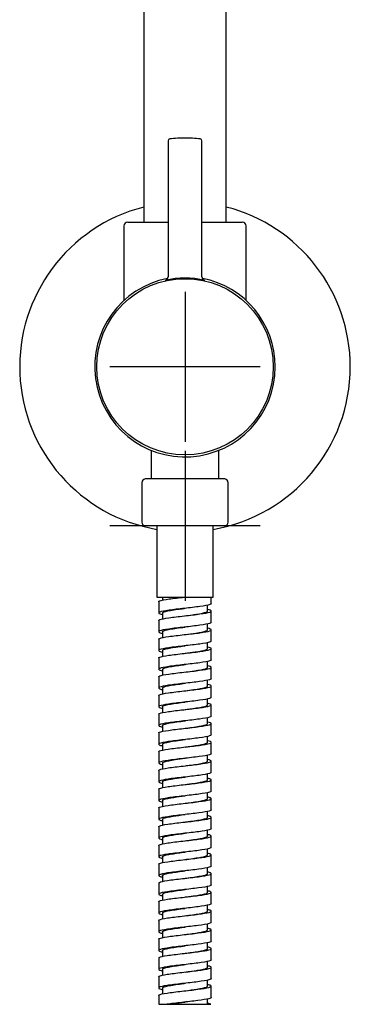
# Model space of a CAD drawing. Units: millimetres. Extents: x -18 to 622, y -18 to 1319.
# Drawn here: x 12 to 100, y 575 to 838 of the extents above; entities that cross this region are included whole.
import ezdxf
from ezdxf.lldxf.tags import DXFTag

# ---------------------------------------------------------------- set-up
doc = ezdxf.new("R2010")
doc.units = ezdxf.units.MM
doc.layers.add('Default', color=7, linetype='Continuous')
doc.layers.add('DV2_Default', color=7, linetype='Continuous')
tags = doc.linetypes.add('CENTER2', pattern=[28.575, 19.05, -3.175, 3.175, -3.175]).pattern_tags.tags
tags[10:11] = [DXFTag(74, 4), DXFTag(75, 0), DXFTag(340, '0'), DXFTag(46, 0.0), DXFTag(50, 0.0), DXFTag(44, 0.0), DXFTag(45, 0.0)]
tags[8:9] = [DXFTag(74, 4), DXFTag(75, 0), DXFTag(340, '0'), DXFTag(46, 0.0), DXFTag(50, 0.0), DXFTag(44, 0.0), DXFTag(45, 0.0)]
tags[6:7] = [DXFTag(74, 4), DXFTag(75, 0), DXFTag(340, '0'), DXFTag(46, 0.0), DXFTag(50, 0.0), DXFTag(44, 0.0), DXFTag(45, 0.0)]
tags[4:5] = [DXFTag(74, 4), DXFTag(75, 0), DXFTag(340, '0'), DXFTag(46, 0.0), DXFTag(50, 0.0), DXFTag(44, 0.0), DXFTag(45, 0.0)]

# ---------------------------------------------------------------- blocks, each defined once
blk = doc.blocks.new('SEANNOT_GROUP1')
at = {"layer": 'Default', "color": 7, "linetype": 'CENTER2'}
for p, q in [((56.07, 765.36), (56.07, 725.36)), ((76.07, 745.36), (36.07, 745.36))]:
    blk.add_line(p, q, dxfattribs=at)
blk = doc.blocks.new('SEANNOT_GROUP2')
at = {"layer": 'Default', "color": 7, "linetype": 'CENTER2'}
for p, q in [((56.07, 722.96), (56.07, 682.96)), ((76.07, 702.96), (36.07, 702.96))]:
    blk.add_line(p, q, dxfattribs=at)
blk = doc.blocks.new('SE1')
at = {"layer": 'DV2_Default', "color": 7, "linetype": 'Continuous'}
for p, q in [((45.07, 888.25), (45.07, 783.96)), ((67.07, 783.96), (67.07, 888.25)), ((51.57, 805.63), (51.57, 769.36)), ((60.57, 769.36), (60.57, 805.63)), ((39.82, 782.96), (39.82, 763.04)), ((40.82, 783.96), (51.57, 783.96)), ((60.57, 783.96), (71.32, 783.96)), ((72.32, 763.04), (72.32, 782.96)), ((47.07, 723.09), (47.07, 715.46)), ((65.07, 715.46), (65.07, 723.09)), ((44.57, 714.46), (44.57, 703.96)), ((66.67, 715.46), (45.47, 715.46)), ((67.57, 703.96), (67.57, 714.46)), ((66.57, 702.96), (45.57, 702.96)), ((48.57, 702.96), (48.57, 683.96)), ((63.57, 683.96), (63.57, 702.96)), ((48.57, 683.96), (63.57, 683.96)), ((49.07, 682.71), (49.07, 679.71)), ((50.07, 683.96), (50.07, 683.14)), ((63.07, 682.21), (63.07, 683.96)), ((62.07, 680.21), (62.07, 681.78)), ((63.07, 677.21), (63.07, 680.21)), ((49.07, 677.71), (49.07, 674.71)), ((50.07, 679.71), (50.07, 678.14)), ((62.07, 675.21), (62.07, 676.78)), ((63.07, 672.21), (63.07, 675.21)), ((49.07, 672.71), (49.07, 669.71)), ((50.07, 674.71), (50.07, 673.14)), ((50.07, 669.71), (50.07, 668.14)), ((62.07, 670.21), (62.07, 671.78)), ((63.07, 667.21), (63.07, 670.21)), ((49.07, 667.71), (49.07, 664.71)), ((50.07, 664.71), (50.07, 663.14)), ((62.07, 665.21), (62.07, 666.78)), ((63.07, 662.21), (63.07, 665.21)), ((49.07, 662.71), (49.07, 659.71)), ((62.07, 660.21), (62.07, 661.78)), ((50.07, 659.71), (50.07, 658.14)), ((63.07, 657.21), (63.07, 660.21)), ((49.07, 657.71), (49.07, 654.71)), ((62.07, 655.21), (62.07, 656.78)), ((50.07, 654.71), (50.07, 653.14)), ((63.07, 652.21), (63.07, 655.21)), ((49.07, 652.71), (49.07, 649.71)), ((62.07, 650.21), (62.07, 651.78)), ((50.07, 649.71), (50.07, 648.14)), ((63.07, 647.21), (63.07, 650.21)), ((49.07, 647.71), (49.07, 644.71)), ((62.07, 645.21), (62.07, 646.78)), ((50.07, 644.71), (50.07, 643.14)), ((63.07, 642.21), (63.07, 645.21)), ((49.07, 642.71), (49.07, 639.71)), ((62.07, 640.21), (62.07, 641.78)), ((50.07, 639.71), (50.07, 638.14)), ((63.07, 637.21), (63.07, 640.21)), ((49.07, 637.71), (49.07, 634.71)), ((62.07, 635.21), (62.07, 636.78)), ((50.07, 634.71), (50.07, 633.14)), ((63.07, 632.21), (63.07, 635.21)), ((49.07, 632.71), (49.07, 629.71)), ((62.07, 630.21), (62.07, 631.78)), ((63.07, 627.21), (63.07, 630.21)), ((49.07, 627.71), (49.07, 624.71)), ((50.07, 629.71), (50.07, 628.14)), ((62.07, 625.21), (62.07, 626.78)), ((63.07, 622.21), (63.07, 625.21)), ((49.07, 622.71), (49.07, 619.71)), ((50.07, 624.71), (50.07, 623.14)), ((50.07, 619.71), (50.07, 618.14)), ((62.07, 620.21), (62.07, 621.78)), ((63.07, 617.21), (63.07, 620.21)), ((49.07, 617.71), (49.07, 614.71)), ((50.07, 614.71), (50.07, 613.14)), ((62.07, 615.21), (62.07, 616.78)), ((63.07, 612.21), (63.07, 615.21)), ((49.07, 612.71), (49.07, 609.71)), ((62.07, 610.21), (62.07, 611.78)), ((50.07, 609.71), (50.07, 608.14)), ((63.07, 607.21), (63.07, 610.21)), ((49.07, 607.71), (49.07, 604.71)), ((62.07, 605.21), (62.07, 606.78)), ((50.07, 604.71), (50.07, 603.14)), ((56.07, 603.96), (56.07, 603.96)), ((63.07, 602.21), (63.07, 605.21)), ((49.07, 602.71), (49.07, 599.71)), ((62.07, 600.21), (62.07, 601.78)), ((50.07, 599.71), (50.07, 598.14)), ((56.07, 598.96), (56.07, 598.96)), ((63.07, 597.21), (63.07, 600.21)), ((49.07, 597.71), (49.07, 594.71)), ((62.07, 595.21), (62.07, 596.78)), ((50.07, 594.71), (50.07, 593.13)), ((56.07, 593.96), (56.07, 593.96)), ((63.07, 592.21), (63.07, 595.21)), ((49.07, 592.71), (49.07, 589.71)), ((62.07, 590.21), (62.07, 591.78)), ((50.07, 589.71), (50.07, 588.13)), ((56.07, 588.96), (56.07, 588.96)), ((63.07, 587.21), (63.07, 590.21)), ((49.07, 587.71), (49.07, 584.71)), ((62.07, 585.21), (62.07, 586.78)), ((50.07, 584.71), (50.07, 583.13)), ((56.07, 583.96), (56.07, 583.96)), ((63.07, 582.21), (63.07, 585.21)), ((49.07, 582.71), (49.07, 579.71)), ((62.07, 580.21), (62.07, 581.78)), ((49.07, 577.71), (49.07, 575.36)), ((50.07, 579.71), (50.07, 578.13)), ((56.07, 578.96), (56.07, 578.96)), ((63.07, 577.21), (63.07, 580.21)), ((49.07, 575.36), (51.28, 575.36)), ((51.28, 575.36), (51.96, 575.36)), ((51.96, 575.36), (62.07, 575.36)), ((62.07, 575.36), (62.07, 576.78)), ((62.07, 575.36), (62.95, 575.36))]:
    blk.add_line(p, q, dxfattribs=at)
blk.add_circle((56.07, 745.36), 23.5, dxfattribs=at)
for centre, radius, start, end in [((52.07, 805.63), 0.5, 96.658, 180), ((56.07, 771.36), 35, 90, 96.658), ((56.07, 771.36), 35, 83.342, 90), ((60.07, 805.63), 0.5, 0, 83.342), ((56.07, 745.36), 44, 104.4775, 260.1858), ((56.07, 745.36), 44, 0, 75.5225), ((40.82, 782.96), 1, 90, 180), ((71.32, 782.96), 1, 0, 90), ((50.6, 769.34), 0.966, 291.9647, 1.3413), ((61.54, 769.33), 0.957, 178.1337, 247.6769), ((56.07, 745.36), 24.02, 101.1577, 0), ((56.07, 747.2), 21.83, 76.0102, 103.9816), ((56.07, 745.36), 24.02, 0, 78.9015), ((56.07, 745.36), 44, 279.8142, 0), ((45.57, 714.46), 1, 95.7392, 180), ((66.57, 714.46), 1, 0, 84.2608), ((45.57, 703.96), 1, 180, 270), ((66.57, 703.96), 1, 270, 0)]:
    blk.add_arc(centre, radius, start, end, dxfattribs=at)
for points, knots in [([(49.07, 682.71), (49.07, 682.79), (49.17, 682.86), (49.79, 683.11), (50.67, 683.27), (53.02, 683.61), (54.46, 683.77), (55.98, 683.95), (56.02, 683.95), (56.07, 683.96)], [0, 0, 0, 0, 0.1868159, 0.1868159, 0.5870695, 0.5870695, 0.9873231, 0.9873231, 1, 1, 1, 1]), ([(63.07, 682.21), (63.07, 682.12), (62.94, 682.03), (62.2, 681.77), (61.26, 681.61), (58.86, 681.27), (57.38, 681.11), (54.45, 680.77), (53, 680.61), (50.66, 680.27), (49.79, 680.11), (48.94, 679.77), (48.98, 679.61), (49.62, 679.39), (49.83, 679.33), (50.07, 679.28)], [0, 0, 0, 0, 0.0910573, 0.0910573, 0.2618186, 0.2618186, 0.43258, 0.43258, 0.6033413, 0.6033413, 0.7741026, 0.7741026, 0.9448639, 0.9448639, 1, 1, 1, 1]), ([(49.07, 677.71), (49.07, 677.78), (49.17, 677.86), (49.78, 678.1), (50.65, 678.27), (52.97, 678.6), (54.44, 678.77), (57.36, 679.1), (58.84, 679.27), (61.25, 679.61), (62.19, 679.77), (63.16, 680.11), (63.2, 680.27), (62.61, 680.5), (62.38, 680.57), (62.09, 680.63)], [0, 0, 0, 0, 0.078493, 0.078493, 0.249494, 0.249494, 0.420495, 0.420495, 0.591496, 0.591496, 0.762497, 0.762497, 0.933498, 0.933498, 1, 1, 1, 1]), ([(50.07, 679.71), (50.07, 679.89), (50.57, 680.08), (52.37, 680.45), (53.66, 680.64), (55.38, 680.87), (55.73, 680.91), (56.07, 680.96)], [0, 0, 0, 0, 0.445037, 0.445037, 0.891481, 0.891481, 1, 1, 1, 1]), ([(56.07, 678.96), (57.13, 679.1), (58.19, 679.24), (60.32, 679.57), (61.26, 679.75), (61.95, 680.03), (62.07, 680.12), (62.07, 680.21)], [0, 0, 0, 0, 0.338028, 0.338028, 0.784853, 0.784853, 1, 1, 1, 1]), ([(63.07, 677.21), (63.07, 677.12), (62.93, 677.03), (62.18, 676.77), (61.25, 676.61), (58.81, 676.27), (57.35, 676.1), (54.41, 675.77), (52.96, 675.6), (50.64, 675.27), (49.77, 675.1), (48.94, 674.77), (48.99, 674.6), (49.63, 674.38), (49.83, 674.33), (50.07, 674.28)], [0, 0, 0, 0, 0.092371, 0.092371, 0.263127, 0.263127, 0.433882, 0.433882, 0.604638, 0.604638, 0.775394, 0.775394, 0.946149, 0.946149, 1, 1, 1, 1]), ([(49.07, 672.71), (49.07, 672.78), (49.16, 672.86), (49.76, 673.1), (50.62, 673.27), (52.96, 673.6), (54.39, 673.77), (57.34, 674.1), (58.81, 674.27), (61.23, 674.6), (62.17, 674.77), (63.15, 675.1), (63.2, 675.27), (62.62, 675.5), (62.38, 675.57), (62.08, 675.63)], [0, 0, 0, 0, 0.077127, 0.077127, 0.248083, 0.248083, 0.41904, 0.41904, 0.589996, 0.589996, 0.760953, 0.760953, 0.931909, 0.931909, 1, 1, 1, 1]), ([(50.07, 674.71), (50.07, 674.88), (50.53, 675.06), (52.21, 675.42), (53.47, 675.61), (55.25, 675.85), (55.66, 675.9), (56.07, 675.96)], [0, 0, 0, 0, 0.422245, 0.422245, 0.869464, 0.869464, 1, 1, 1, 1]), ([(56.07, 673.96), (57.06, 674.09), (58.05, 674.22), (60.16, 674.54), (61.15, 674.73), (61.93, 675.01), (62.07, 675.11), (62.07, 675.21)], [0, 0, 0, 0, 0.316006, 0.316006, 0.76256, 0.76256, 1, 1, 1, 1]), ([(63.07, 672.21), (63.07, 672.12), (62.93, 672.02), (62.16, 671.77), (61.21, 671.6), (58.8, 671.27), (57.31, 671.1), (54.38, 670.77), (52.93, 670.6), (50.61, 670.27), (49.75, 670.1), (48.94, 669.76), (48.99, 669.6), (49.64, 669.38), (49.84, 669.33), (50.07, 669.28)], [0, 0, 0, 0, 0.093724, 0.093724, 0.264481, 0.264481, 0.435238, 0.435238, 0.605995, 0.605995, 0.776751, 0.776751, 0.947508, 0.947508, 1, 1, 1, 1]), ([(49.07, 667.71), (49.07, 667.78), (49.16, 667.86), (49.74, 668.1), (50.61, 668.26), (52.91, 668.6), (54.37, 668.76), (57.29, 669.1), (58.78, 669.26), (61.21, 669.6), (62.15, 669.76), (63.15, 670.1), (63.2, 670.26), (62.63, 670.5), (62.39, 670.57), (62.09, 670.63)], [0, 0, 0, 0, 0.0758221, 0.0758221, 0.2468142, 0.2468142, 0.4178062, 0.4178062, 0.5887982, 0.5887982, 0.7597903, 0.7597903, 0.9307823, 0.9307823, 1, 1, 1, 1]), ([(50.07, 669.71), (50.07, 669.87), (50.48, 670.04), (52.05, 670.39), (53.28, 670.58), (55.11, 670.83), (55.59, 670.89), (56.07, 670.96)], [0, 0, 0, 0, 0.401636, 0.401636, 0.847946, 0.847946, 1, 1, 1, 1]), ([(56.07, 668.96), (56.99, 669.08), (57.92, 669.2), (60, 669.51), (61.03, 669.7), (61.9, 669.99), (62.07, 670.1), (62.07, 670.21)], [0, 0, 0, 0, 0.294262, 0.294262, 0.740914, 0.740914, 1, 1, 1, 1]), ([(63.07, 667.21), (63.07, 667.11), (62.93, 667.02), (62.14, 666.76), (61.2, 666.6), (58.75, 666.26), (57.29, 666.1), (54.34, 665.76), (52.9, 665.59), (50.6, 665.26), (49.73, 665.09), (48.94, 664.76), (49, 664.59), (49.65, 664.38), (49.84, 664.33), (50.07, 664.28)], [0, 0, 0, 0, 0.095019, 0.095019, 0.265744, 0.265744, 0.436469, 0.436469, 0.607194, 0.607194, 0.777919, 0.777919, 0.948644, 0.948644, 1, 1, 1, 1]), ([(49.07, 662.71), (49.07, 662.78), (49.16, 662.85), (49.73, 663.09), (50.57, 663.26), (52.9, 663.59), (54.32, 663.76), (57.26, 664.09), (58.74, 664.26), (61.18, 664.59), (62.14, 664.76), (63.14, 665.09), (63.2, 665.26), (62.64, 665.5), (62.39, 665.57), (62.08, 665.63)], [0, 0, 0, 0, 0.074457, 0.074457, 0.245419, 0.245419, 0.416381, 0.416381, 0.587343, 0.587343, 0.758306, 0.758306, 0.929268, 0.929268, 1, 1, 1, 1]), ([(50.07, 664.71), (50.07, 664.86), (50.43, 665.02), (51.89, 665.37), (53.1, 665.55), (54.97, 665.81), (55.52, 665.88), (56.07, 665.96)], [0, 0, 0, 0, 0.379322, 0.379322, 0.826014, 0.826014, 1, 1, 1, 1]), ([(56.07, 663.96), (56.92, 664.07), (57.78, 664.18), (59.84, 664.48), (60.9, 664.67), (61.87, 664.97), (62.07, 665.09), (62.07, 665.21)], [0, 0, 0, 0, 0.272198, 0.272198, 0.718426, 0.718426, 1, 1, 1, 1]), ([(63.07, 662.21), (63.07, 662.11), (62.92, 662.02), (62.13, 661.76), (61.16, 661.59), (58.73, 661.26), (57.24, 661.09), (54.32, 660.76), (52.87, 660.59), (50.57, 660.26), (49.72, 660.09), (48.93, 659.76), (48.99, 659.59), (49.66, 659.37), (49.85, 659.33), (50.07, 659.28)], [0, 0, 0, 0, 0.096406, 0.096406, 0.267174, 0.267174, 0.437942, 0.437942, 0.60871, 0.60871, 0.779479, 0.779479, 0.950247, 0.950247, 1, 1, 1, 1]), ([(49.07, 657.71), (49.07, 657.78), (49.16, 657.85), (49.71, 658.09), (50.57, 658.26), (52.85, 658.59), (54.3, 658.76), (57.22, 659.09), (58.71, 659.26), (61.16, 659.59), (62.11, 659.76), (63.14, 660.09), (63.21, 660.26), (62.65, 660.49), (62.4, 660.56), (62.09, 660.63)], [0, 0, 0, 0, 0.0731615, 0.0731615, 0.2441516, 0.2441516, 0.4151416, 0.4151416, 0.5861316, 0.5861316, 0.7571217, 0.7571217, 0.9281117, 0.9281117, 1, 1, 1, 1]), ([(50.07, 659.71), (50.07, 659.86), (50.39, 660), (51.74, 660.34), (52.91, 660.53), (54.84, 660.79), (55.45, 660.88), (56.07, 660.96)], [0, 0, 0, 0, 0.358094, 0.358094, 0.804389, 0.804389, 1, 1, 1, 1]), ([(56.07, 658.96), (56.86, 659.06), (57.64, 659.17), (59.67, 659.46), (60.76, 659.64), (61.84, 659.96), (62.07, 660.08), (62.07, 660.21)], [0, 0, 0, 0, 0.250601, 0.250601, 0.697152, 0.697152, 1, 1, 1, 1]), ([(63.07, 657.21), (63.07, 657.11), (62.92, 657.02), (62.1, 656.75), (61.15, 656.59), (58.69, 656.25), (57.22, 656.09), (54.27, 655.75), (52.84, 655.59), (50.55, 655.25), (49.7, 655.09), (48.93, 654.75), (49.01, 654.59), (49.67, 654.37), (49.86, 654.32), (50.07, 654.28)], [0, 0, 0, 0, 0.097678, 0.097678, 0.268405, 0.268405, 0.439131, 0.439131, 0.609858, 0.609858, 0.780584, 0.780584, 0.951311, 0.951311, 1, 1, 1, 1]), ([(49.07, 652.71), (49.07, 652.78), (49.15, 652.85), (49.7, 653.09), (50.53, 653.25), (52.83, 653.59), (54.26, 653.75), (57.19, 654.09), (58.68, 654.25), (61.13, 654.59), (62.1, 654.75), (63.13, 655.09), (63.21, 655.25), (62.66, 655.49), (62.41, 655.56), (62.08, 655.63)], [0, 0, 0, 0, 0.071781, 0.071781, 0.242755, 0.242755, 0.413729, 0.413729, 0.584703, 0.584703, 0.755677, 0.755677, 0.926651, 0.926651, 1, 1, 1, 1]), ([(50.07, 654.71), (50.07, 654.85), (50.35, 654.99), (51.59, 655.31), (52.73, 655.5), (54.7, 655.78), (55.38, 655.87), (56.07, 655.96)], [0, 0, 0, 0, 0.335859, 0.335859, 0.782458, 0.782458, 1, 1, 1, 1]), ([(56.07, 653.96), (56.79, 654.05), (57.51, 654.15), (59.5, 654.43), (60.62, 654.62), (61.81, 654.94), (62.07, 655.07), (62.07, 655.21)], [0, 0, 0, 0, 0.228589, 0.228589, 0.674699, 0.674699, 1, 1, 1, 1]), ([(63.07, 652.21), (63.07, 652.11), (62.91, 652.01), (62.09, 651.75), (61.12, 651.58), (58.67, 651.25), (57.17, 651.08), (54.25, 650.75), (52.8, 650.58), (50.53, 650.25), (49.69, 650.08), (48.93, 649.75), (49, 649.58), (49.68, 649.37), (49.86, 649.32), (50.07, 649.28)], [0, 0, 0, 0, 0.099097, 0.099097, 0.269875, 0.269875, 0.440653, 0.440653, 0.611431, 0.611431, 0.782209, 0.782209, 0.952987, 0.952987, 1, 1, 1, 1]), ([(49.07, 647.71), (49.07, 647.78), (49.15, 647.85), (49.68, 648.08), (50.52, 648.25), (52.79, 648.58), (54.23, 648.75), (57.16, 649.08), (58.64, 649.25), (61.11, 649.58), (62.07, 649.75), (63.13, 650.08), (63.21, 650.25), (62.67, 650.49), (62.41, 650.56), (62.09, 650.63)], [0, 0, 0, 0, 0.0705081, 0.0705081, 0.2415006, 0.2415006, 0.4124931, 0.4124931, 0.5834856, 0.5834856, 0.7544781, 0.7544781, 0.9254705, 0.9254705, 1, 1, 1, 1]), ([(50.07, 649.71), (50.07, 649.84), (50.32, 649.97), (51.45, 650.29), (52.56, 650.47), (54.56, 650.76), (55.31, 650.86), (56.07, 650.96)], [0, 0, 0, 0, 0.314112, 0.314112, 0.760679, 0.760679, 1, 1, 1, 1]), ([(56.07, 648.96), (56.72, 649.04), (57.37, 649.13), (59.32, 649.4), (60.48, 649.59), (61.77, 649.92), (62.07, 650.06), (62.07, 650.21)], [0, 0, 0, 0, 0.207121, 0.207121, 0.653858, 0.653858, 1, 1, 1, 1]), ([(63.07, 647.21), (63.07, 647.11), (62.91, 647.01), (62.07, 646.75), (61.1, 646.58), (58.62, 646.25), (57.15, 646.08), (54.2, 645.74), (52.78, 645.58), (50.5, 645.25), (49.67, 645.08), (48.93, 644.75), (49.02, 644.58), (49.69, 644.37), (49.87, 644.32), (50.07, 644.28)], [0, 0, 0, 0, 0.100334, 0.100334, 0.271063, 0.271063, 0.441793, 0.441793, 0.612522, 0.612522, 0.783252, 0.783252, 0.953982, 0.953982, 1, 1, 1, 1]), ([(50.07, 644.71), (50.07, 644.83), (50.28, 644.95), (51.31, 645.26), (52.39, 645.44), (54.43, 645.74), (55.25, 645.85), (56.07, 645.96)], [0, 0, 0, 0, 0.292421, 0.292421, 0.73892, 0.73892, 1, 1, 1, 1]), ([(49.07, 642.71), (49.07, 642.78), (49.15, 642.84), (49.67, 643.08), (50.49, 643.24), (52.77, 643.58), (54.19, 643.74), (57.12, 644.08), (58.62, 644.25), (61.08, 644.58), (62.06, 644.75), (63.12, 645.08), (63.21, 645.25), (62.67, 645.49), (62.42, 645.56), (62.08, 645.63)], [0, 0, 0, 0, 0.069096, 0.069096, 0.240085, 0.240085, 0.411073, 0.411073, 0.582062, 0.582062, 0.75305, 0.75305, 0.924039, 0.924039, 1, 1, 1, 1]), ([(56.07, 643.96), (56.65, 644.03), (57.23, 644.11), (59.14, 644.38), (60.33, 644.56), (61.73, 644.9), (62.07, 645.06), (62.07, 645.21)], [0, 0, 0, 0, 0.185039, 0.185039, 0.63106, 0.63106, 1, 1, 1, 1]), ([(63.07, 642.21), (63.07, 642.11), (62.91, 642.01), (62.05, 641.74), (61.07, 641.58), (58.6, 641.24), (57.1, 641.07), (54.18, 640.74), (52.74, 640.57), (50.48, 640.24), (49.66, 640.07), (48.92, 639.74), (49.02, 639.58), (49.7, 639.36), (49.87, 639.32), (50.07, 639.28)], [0, 0, 0, 0, 0.101789, 0.101789, 0.272561, 0.272561, 0.443333, 0.443333, 0.614105, 0.614105, 0.784876, 0.784876, 0.955648, 0.955648, 1, 1, 1, 1]), ([(50.07, 639.71), (50.07, 639.82), (50.25, 639.93), (51.18, 640.23), (52.22, 640.42), (54.29, 640.72), (55.18, 640.84), (56.07, 640.96)], [0, 0, 0, 0, 0.270221, 0.270221, 0.716966, 0.716966, 1, 1, 1, 1]), ([(49.07, 637.71), (49.07, 637.77), (49.14, 637.84), (49.65, 638.07), (50.48, 638.24), (52.73, 638.57), (54.16, 638.74), (57.09, 639.07), (58.58, 639.24), (61.06, 639.57), (62.03, 639.74), (63.12, 640.08), (63.22, 640.24), (62.68, 640.48), (62.43, 640.56), (62.09, 640.63)], [0, 0, 0, 0, 0.0678586, 0.0678586, 0.2388541, 0.2388541, 0.4098496, 0.4098496, 0.580845, 0.580845, 0.7518405, 0.7518405, 0.922836, 0.922836, 1, 1, 1, 1]), ([(56.07, 638.96), (56.58, 639.03), (57.1, 639.09), (58.95, 639.35), (60.17, 639.53), (61.68, 639.88), (62.07, 640.05), (62.07, 640.21)], [0, 0, 0, 0, 0.163625, 0.163625, 0.610549, 0.610549, 1, 1, 1, 1]), ([(63.07, 637.21), (63.06, 637.11), (62.9, 637.01), (62.03, 636.74), (61.05, 636.57), (58.56, 636.24), (57.09, 636.07), (54.13, 635.74), (52.72, 635.57), (50.46, 635.24), (49.64, 635.07), (48.92, 634.74), (49.03, 634.57), (49.71, 634.36), (49.88, 634.32), (50.07, 634.28)], [0, 0, 0, 0, 0.102989, 0.102989, 0.273727, 0.273727, 0.444464, 0.444464, 0.615202, 0.615202, 0.78594, 0.78594, 0.956677, 0.956677, 1, 1, 1, 1]), ([(49.07, 632.71), (49.07, 632.77), (49.14, 632.84), (49.64, 633.07), (50.44, 633.24), (52.7, 633.57), (54.13, 633.74), (57.05, 634.07), (58.55, 634.24), (61.03, 634.57), (62.02, 634.74), (63.11, 635.07), (63.22, 635.24), (62.69, 635.48), (62.43, 635.56), (62.09, 635.63)], [0, 0, 0, 0, 0.0664, 0.0664, 0.237401, 0.237401, 0.408401, 0.408401, 0.579402, 0.579402, 0.750403, 0.750403, 0.921404, 0.921404, 1, 1, 1, 1]), ([(50.07, 634.71), (50.07, 634.81), (50.22, 634.91), (51.05, 635.2), (52.06, 635.39), (54.15, 635.7), (55.11, 635.83), (56.07, 635.96)], [0, 0, 0, 0, 0.248647, 0.248647, 0.695249, 0.695249, 1, 1, 1, 1]), ([(56.07, 633.96), (56.51, 634.02), (56.96, 634.08), (58.76, 634.32), (60.01, 634.51), (61.64, 634.87), (62.07, 635.04), (62.07, 635.21)], [0, 0, 0, 0, 0.141589, 0.141589, 0.587721, 0.587721, 1, 1, 1, 1]), ([(63.07, 632.21), (63.07, 632.11), (62.9, 632), (62.01, 631.74), (61.02, 631.57), (58.54, 631.24), (57.03, 631.07), (54.12, 630.74), (52.68, 630.57), (50.44, 630.23), (49.62, 630.07), (48.92, 629.73), (49.03, 629.57), (49.72, 629.36), (49.88, 629.32), (50.07, 629.28)], [0, 0, 0, 0, 0.1044934, 0.1044934, 0.275263, 0.275263, 0.4460326, 0.4460326, 0.6168022, 0.6168022, 0.7875718, 0.7875718, 0.9583414, 0.9583414, 1, 1, 1, 1]), ([(49.07, 627.71), (49.07, 627.77), (49.14, 627.84), (49.62, 628.06), (50.43, 628.23), (52.66, 628.57), (54.1, 628.73), (57.02, 629.07), (58.51, 629.23), (61.01, 629.57), (62, 629.73), (63.11, 630.07), (63.22, 630.23), (62.7, 630.48), (62.44, 630.56), (62.09, 630.63)], [0, 0, 0, 0, 0.06521, 0.06521, 0.236204, 0.236204, 0.407198, 0.407198, 0.578192, 0.578192, 0.749186, 0.749186, 0.920179, 0.920179, 1, 1, 1, 1]), ([(50.07, 629.71), (50.07, 629.8), (50.2, 629.9), (50.93, 630.18), (51.9, 630.36), (54.02, 630.69), (55.04, 630.82), (56.07, 630.96)], [0, 0, 0, 0, 0.226119, 0.226119, 0.673133, 0.673133, 1, 1, 1, 1]), ([(56.07, 628.96), (56.45, 629.01), (56.82, 629.06), (58.57, 629.29), (59.85, 629.48), (61.59, 629.85), (62.07, 630.03), (62.07, 630.21)], [0, 0, 0, 0, 0.120087, 0.120087, 0.567118, 0.567118, 1, 1, 1, 1]), ([(63.07, 627.21), (63.06, 627.1), (62.89, 627), (61.99, 626.73), (60.99, 626.56), (58.49, 626.23), (57.01, 626.07), (54.06, 625.73), (52.66, 625.56), (50.41, 625.23), (49.61, 625.06), (48.92, 624.73), (49.04, 624.56), (49.73, 624.36), (49.89, 624.32), (50.07, 624.28)], [0, 0, 0, 0, 0.105647, 0.105647, 0.276399, 0.276399, 0.447152, 0.447152, 0.617904, 0.617904, 0.788657, 0.788657, 0.959409, 0.959409, 1, 1, 1, 1]), ([(49.07, 622.71), (49.07, 622.77), (49.13, 622.83), (49.61, 623.06), (50.4, 623.23), (52.64, 623.56), (54.06, 623.73), (56.98, 624.06), (58.49, 624.23), (60.98, 624.56), (61.98, 624.73), (63.1, 625.06), (63.22, 625.23), (62.71, 625.48), (62.44, 625.56), (62.09, 625.63)], [0, 0, 0, 0, 0.063688, 0.063688, 0.234694, 0.234694, 0.405699, 0.405699, 0.576705, 0.576705, 0.74771, 0.74771, 0.918715, 0.918715, 1, 1, 1, 1]), ([(50.07, 624.71), (50.07, 624.79), (50.17, 624.88), (50.82, 625.15), (51.75, 625.34), (53.88, 625.67), (54.97, 625.81), (56.07, 625.96)], [0, 0, 0, 0, 0.204698, 0.204698, 0.651478, 0.651478, 1, 1, 1, 1]), ([(56.07, 623.96), (56.38, 624), (56.69, 624.04), (58.38, 624.27), (59.68, 624.45), (61.52, 624.83), (62.05, 625.01), (62.07, 625.2), (62.07, 625.2), (62.07, 625.21)], [0, 0, 0, 0, 0.098182, 0.098182, 0.544665, 0.544665, 0.991148, 0.991148, 1, 1, 1, 1]), ([(63.07, 622.21), (63.07, 622.1), (62.89, 622), (61.97, 621.73), (60.97, 621.56), (58.47, 621.23), (56.96, 621.06), (54.05, 620.73), (52.62, 620.56), (50.4, 620.23), (49.59, 620.06), (48.92, 619.73), (49.04, 619.56), (49.74, 619.35), (49.9, 619.32), (50.07, 619.28)], [0, 0, 0, 0, 0.1072114, 0.1072114, 0.2779836, 0.2779836, 0.4487558, 0.4487558, 0.619528, 0.619528, 0.7903002, 0.7903002, 0.9610724, 0.9610724, 1, 1, 1, 1]), ([(49.07, 617.71), (49.07, 617.77), (49.13, 617.83), (49.59, 618.06), (50.39, 618.22), (52.6, 618.56), (54.03, 618.72), (56.95, 619.06), (58.44, 619.22), (60.97, 619.56), (61.96, 619.72), (63.1, 620.06), (63.22, 620.23), (62.72, 620.47), (62.45, 620.55), (62.09, 620.63)], [0, 0, 0, 0, 0.062558, 0.062558, 0.233541, 0.233541, 0.404523, 0.404523, 0.575505, 0.575505, 0.746488, 0.746488, 0.91747, 0.91747, 1, 1, 1, 1]), ([(50.07, 619.71), (50.07, 619.78), (50.15, 619.86), (50.71, 620.12), (51.6, 620.31), (53.74, 620.65), (54.91, 620.8), (56.07, 620.96)], [0, 0, 0, 0, 0.1819412, 0.1819412, 0.6292271, 0.6292271, 1, 1, 1, 1]), ([(56.07, 618.96), (56.31, 618.99), (56.55, 619.02), (58.18, 619.24), (59.51, 619.43), (61.42, 619.8), (62, 619.98), (62.07, 620.18), (62.07, 620.19), (62.07, 620.21)], [0, 0, 0, 0, 0.076492, 0.076492, 0.523568, 0.523568, 0.970644, 0.970644, 1, 1, 1, 1]), ([(63.07, 617.21), (63.06, 617.1), (62.88, 617), (61.95, 616.72), (60.94, 616.56), (58.43, 616.22), (56.94, 616.06), (54, 615.72), (52.6, 615.56), (50.37, 615.22), (49.58, 615.06), (48.92, 614.72), (49.06, 614.55), (49.75, 614.35), (49.9, 614.31), (50.07, 614.28)], [0, 0, 0, 0, 0.108309, 0.108309, 0.279083, 0.279083, 0.449857, 0.449857, 0.620631, 0.620631, 0.791406, 0.791406, 0.96218, 0.96218, 1, 1, 1, 1]), ([(49.07, 612.71), (49.07, 612.77), (49.13, 612.83), (49.58, 613.05), (50.36, 613.22), (52.58, 613.55), (53.99, 613.72), (56.91, 614.05), (58.42, 614.22), (60.92, 614.55), (61.94, 614.72), (63.08, 615.05), (63.22, 615.22), (62.73, 615.47), (62.45, 615.55), (62.09, 615.63)], [0, 0, 0, 0, 0.061023, 0.061023, 0.232011, 0.232011, 0.402999, 0.402999, 0.573987, 0.573987, 0.744975, 0.744975, 0.915963, 0.915963, 1, 1, 1, 1]), ([(50.07, 614.71), (50.07, 614.77), (50.13, 614.84), (50.61, 615.09), (51.46, 615.28), (53.61, 615.63), (54.84, 615.79), (56.07, 615.96)], [0, 0, 0, 0, 0.160752, 0.160752, 0.607681, 0.607681, 1, 1, 1, 1]), ([(56.07, 613.96), (56.24, 613.98), (56.41, 614), (57.98, 614.21), (59.33, 614.4), (61.31, 614.77), (61.94, 614.96), (62.06, 615.16), (62.07, 615.19), (62.07, 615.21)], [0, 0, 0, 0, 0.054652, 0.054652, 0.501675, 0.501675, 0.948699, 0.948699, 1, 1, 1, 1]), ([(63.07, 612.21), (63.07, 612.1), (62.88, 611.99), (61.93, 611.72), (60.92, 611.55), (58.4, 611.22), (56.89, 611.05), (53.98, 610.72), (52.55, 610.55), (50.36, 610.22), (49.56, 610.05), (48.92, 609.72), (49.06, 609.55), (49.76, 609.35), (49.91, 609.31), (50.07, 609.28)], [0, 0, 0, 0, 0.1098459, 0.1098459, 0.2806436, 0.2806436, 0.4514413, 0.4514413, 0.622239, 0.622239, 0.7930367, 0.7930367, 0.9638345, 0.9638345, 1, 1, 1, 1]), ([(49.07, 607.71), (49.07, 607.77), (49.13, 607.82), (49.56, 608.05), (50.35, 608.22), (52.54, 608.55), (53.96, 608.72), (56.89, 609.05), (58.37, 609.22), (60.92, 609.55), (61.92, 609.72), (63.08, 610.05), (63.22, 610.22), (62.74, 610.47), (62.46, 610.55), (62.08, 610.63)], [0, 0, 0, 0, 0.059904, 0.059904, 0.230867, 0.230867, 0.401829, 0.401829, 0.572791, 0.572791, 0.743754, 0.743754, 0.914716, 0.914716, 1, 1, 1, 1]), ([(50.07, 609.71), (50.07, 609.77), (50.12, 609.82), (50.52, 610.07), (51.32, 610.25), (53.47, 610.61), (54.77, 610.79), (56.07, 610.96)], [0, 0, 0, 0, 0.137872, 0.137872, 0.585338, 0.585338, 1, 1, 1, 1]), ([(56.07, 608.96), (56.17, 608.97), (56.28, 608.98), (57.78, 609.18), (59.15, 609.37), (61.2, 609.74), (61.87, 609.93), (62.06, 610.15), (62.07, 610.18), (62.07, 610.21)], [0, 0, 0, 0, 0.032826, 0.032826, 0.479908, 0.479908, 0.92699, 0.92699, 1, 1, 1, 1]), ([(63.07, 607.21), (63.06, 607.1), (62.87, 606.99), (61.91, 606.72), (60.89, 606.55), (58.36, 606.22), (56.87, 606.05), (53.93, 605.71), (52.54, 605.55), (50.32, 605.21), (49.55, 605.05), (48.92, 604.71), (49.07, 604.55), (49.77, 604.35), (49.91, 604.31), (50.07, 604.28)], [0, 0, 0, 0, 0.110975, 0.110975, 0.281776, 0.281776, 0.452577, 0.452577, 0.623379, 0.623379, 0.79418, 0.79418, 0.964981, 0.964981, 1, 1, 1, 1]), ([(49.07, 602.71), (49.07, 602.76), (49.12, 602.82), (49.55, 603.05), (50.32, 603.21), (52.51, 603.55), (53.93, 603.71), (56.84, 604.05), (58.35, 604.21), (60.87, 604.55), (61.9, 604.71), (63.07, 605.05), (63.22, 605.21), (62.74, 605.47), (62.46, 605.55), (62.08, 605.63)], [0, 0, 0, 0, 0.058394, 0.058394, 0.22935, 0.22935, 0.400306, 0.400306, 0.571262, 0.571262, 0.742217, 0.742217, 0.913173, 0.913173, 1, 1, 1, 1]), ([(50.07, 604.71), (50.07, 604.76), (50.1, 604.81), (50.43, 605.04), (51.19, 605.23), (53.34, 605.59), (54.7, 605.78), (56.07, 605.96)], [0, 0, 0, 0, 0.117052, 0.117052, 0.563986, 0.563986, 1, 1, 1, 1]), ([(56.07, 603.96), (56.1, 603.96), (56.14, 603.97), (57.58, 604.16), (58.97, 604.34), (61.08, 604.72), (61.79, 604.9), (62.05, 605.13), (62.07, 605.17), (62.07, 605.21)], [0, 0, 0, 0, 0.010997, 0.010997, 0.45831, 0.45831, 0.905623, 0.905623, 1, 1, 1, 1]), ([(63.07, 602.21), (63.07, 602.1), (62.87, 601.99), (61.89, 601.71), (60.87, 601.55), (58.33, 601.21), (56.82, 601.04), (53.91, 600.71), (52.49, 600.54), (50.32, 600.21), (49.54, 600.04), (48.92, 599.71), (49.07, 599.54), (49.78, 599.34), (49.92, 599.31), (50.06, 599.28)], [0, 0, 0, 0, 0.112487, 0.112487, 0.283317, 0.283317, 0.454147, 0.454147, 0.624977, 0.624977, 0.795807, 0.795807, 0.966637, 0.966637, 1, 1, 1, 1]), ([(49.07, 597.71), (49.07, 597.76), (49.12, 597.82), (49.53, 598.04), (50.3, 598.21), (52.48, 598.54), (53.89, 598.71), (56.82, 599.04), (58.3, 599.21), (60.86, 599.54), (61.88, 599.71), (63.07, 600.04), (63.22, 600.21), (62.75, 600.46), (62.47, 600.55), (62.08, 600.63)], [0, 0, 0, 0, 0.057248, 0.057248, 0.228188, 0.228188, 0.399129, 0.399129, 0.570069, 0.570069, 0.741009, 0.741009, 0.911949, 0.911949, 1, 1, 1, 1]), ([(50.07, 599.71), (50.07, 599.75), (50.09, 599.79), (50.35, 600.01), (51.06, 600.2), (53.17, 600.57), (54.56, 600.76), (56, 600.95), (56.04, 600.95), (56.07, 600.96)], [0, 0, 0, 0, 0.094091, 0.094091, 0.541578, 0.541578, 0.989065, 0.989065, 1, 1, 1, 1]), ([(56.07, 598.96), (57.44, 599.14), (58.8, 599.32), (60.95, 599.69), (61.71, 599.88), (62.04, 600.11), (62.07, 600.16), (62.07, 600.21)], [0, 0, 0, 0, 0.4361848, 0.4361848, 0.8832207, 0.8832207, 1, 1, 1, 1]), ([(63.07, 597.21), (63.06, 597.1), (62.86, 596.98), (61.87, 596.71), (60.83, 596.54), (58.3, 596.21), (56.79, 596.04), (53.87, 595.71), (52.48, 595.54), (50.28, 595.21), (49.52, 595.04), (48.92, 594.71), (49.08, 594.54), (49.79, 594.34), (49.92, 594.31), (50.06, 594.28)], [0, 0, 0, 0, 0.1136458, 0.1136458, 0.2844758, 0.2844758, 0.4553059, 0.4553059, 0.626136, 0.626136, 0.796966, 0.796966, 0.9677961, 0.9677961, 1, 1, 1, 1]), ([(49.07, 592.71), (49.07, 592.76), (49.12, 592.82), (49.52, 593.04), (50.28, 593.2), (52.45, 593.54), (53.86, 593.71), (56.77, 594.04), (58.29, 594.21), (60.82, 594.54), (61.86, 594.71), (63.06, 595.04), (63.22, 595.21), (62.76, 595.46), (62.48, 595.55), (62.08, 595.64)], [0, 0, 0, 0, 0.055764, 0.055764, 0.226685, 0.226685, 0.397606, 0.397606, 0.568527, 0.568527, 0.739448, 0.739448, 0.910369, 0.910369, 1, 1, 1, 1]), ([(50.07, 594.71), (50.07, 594.74), (50.08, 594.77), (50.27, 594.99), (50.94, 595.17), (52.99, 595.54), (54.36, 595.73), (55.86, 595.93), (55.97, 595.94), (56.07, 595.96)], [0, 0, 0, 0, 0.073543, 0.073543, 0.520392, 0.520392, 0.967241, 0.967241, 1, 1, 1, 1]), ([(56.07, 593.96), (57.37, 594.13), (58.67, 594.3), (60.82, 594.66), (61.62, 594.85), (62.02, 595.09), (62.07, 595.15), (62.07, 595.21)], [0, 0, 0, 0, 0.414647, 0.414647, 0.862015, 0.862015, 1, 1, 1, 1]), ([(63.07, 592.21), (63.07, 592.1), (62.86, 591.98), (61.84, 591.7), (60.82, 591.54), (58.27, 591.2), (56.75, 591.04), (53.85, 590.7), (52.43, 590.54), (50.28, 590.2), (49.51, 590.04), (48.92, 589.7), (49.09, 589.54), (49.8, 589.34), (49.93, 589.31), (50.06, 589.28)], [0, 0, 0, 0, 0.115129, 0.115129, 0.285989, 0.285989, 0.45685, 0.45685, 0.627711, 0.627711, 0.798572, 0.798572, 0.969432, 0.969432, 1, 1, 1, 1]), ([(50.07, 589.71), (50.07, 589.73), (50.08, 589.75), (50.2, 589.96), (50.83, 590.14), (52.81, 590.52), (54.16, 590.7), (55.73, 590.91), (55.9, 590.94), (56.07, 590.96)], [0, 0, 0, 0, 0.05077, 0.05077, 0.498058, 0.498058, 0.945346, 0.945346, 1, 1, 1, 1]), ([(49.07, 587.71), (49.07, 587.76), (49.12, 587.81), (49.5, 588.03), (50.26, 588.2), (52.43, 588.53), (53.82, 588.7), (56.75, 589.04), (58.24, 589.2), (60.81, 589.54), (61.84, 589.7), (63.05, 590.04), (63.22, 590.2), (62.77, 590.46), (62.48, 590.55), (62.08, 590.64)], [0, 0, 0, 0, 0.054591, 0.054591, 0.225512, 0.225512, 0.396432, 0.396432, 0.567353, 0.567353, 0.738273, 0.738273, 0.909193, 0.909193, 1, 1, 1, 1]), ([(56.07, 588.96), (57.3, 589.12), (58.53, 589.28), (60.68, 589.63), (61.53, 589.82), (62.01, 590.07), (62.07, 590.14), (62.07, 590.21)], [0, 0, 0, 0, 0.392413, 0.392413, 0.839356, 0.839356, 1, 1, 1, 1]), ([(63.07, 587.21), (63.06, 587.09), (62.85, 586.98), (61.83, 586.7), (60.78, 586.53), (58.23, 586.2), (56.72, 586.03), (53.8, 585.7), (52.42, 585.53), (50.24, 585.2), (49.5, 585.03), (48.92, 584.7), (49.1, 584.53), (49.81, 584.34), (49.93, 584.31), (50.06, 584.28)], [0, 0, 0, 0, 0.116318, 0.116318, 0.287175, 0.287175, 0.458031, 0.458031, 0.628887, 0.628887, 0.799744, 0.799744, 0.9706, 0.9706, 1, 1, 1, 1]), ([(49.07, 582.71), (49.07, 582.76), (49.11, 582.81), (49.49, 583.03), (50.24, 583.2), (52.39, 583.53), (53.8, 583.7), (56.7, 584.03), (58.22, 584.2), (60.77, 584.53), (61.82, 584.7), (63.04, 585.03), (63.22, 585.2), (62.78, 585.46), (62.49, 585.55), (62.08, 585.64)], [0, 0, 0, 0, 0.053137, 0.053137, 0.224035, 0.224035, 0.394933, 0.394933, 0.565831, 0.565831, 0.736729, 0.736729, 0.907627, 0.907627, 1, 1, 1, 1]), ([(50.07, 584.71), (50.07, 584.72), (50.07, 584.73), (50.14, 584.93), (50.72, 585.12), (52.63, 585.49), (53.96, 585.68), (55.59, 585.89), (55.83, 585.93), (56.07, 585.96)], [0, 0, 0, 0, 0.030048, 0.030048, 0.476812, 0.476812, 0.923576, 0.923576, 1, 1, 1, 1]), ([(56.07, 583.96), (57.23, 584.11), (58.4, 584.27), (60.54, 584.61), (61.43, 584.79), (61.99, 585.06), (62.07, 585.13), (62.07, 585.21)], [0, 0, 0, 0, 0.3708235, 0.3708235, 0.818069, 0.818069, 1, 1, 1, 1]), ([(63.07, 582.21), (63.07, 582.09), (62.85, 581.98), (61.8, 581.69), (60.77, 581.53), (58.2, 581.2), (56.69, 581.03), (53.78, 580.7), (52.37, 580.53), (50.23, 580.2), (49.48, 580.03), (48.92, 579.7), (49.11, 579.53), (49.83, 579.33), (49.94, 579.31), (50.06, 579.28)], [0, 0, 0, 0, 0.1177701, 0.1177701, 0.2886549, 0.2886549, 0.4595397, 0.4595397, 0.6304245, 0.6304245, 0.8013093, 0.8013093, 0.9721941, 0.9721941, 1, 1, 1, 1]), ([(49.07, 577.71), (49.07, 577.76), (49.11, 577.81), (49.47, 578.03), (50.22, 578.19), (52.37, 578.53), (53.75, 578.69), (56.68, 579.03), (58.17, 579.19), (60.75, 579.53), (61.8, 579.69), (63.03, 580.03), (63.22, 580.2), (62.79, 580.45), (62.49, 580.54), (62.08, 580.64)], [0, 0, 0, 0, 0.0519332, 0.0519332, 0.2228395, 0.2228395, 0.3937458, 0.3937458, 0.564652, 0.564652, 0.7355583, 0.7355583, 0.9064646, 0.9064646, 1, 1, 1, 1]), ([(50.07, 579.71), (50.07, 579.71), (50.07, 579.71), (50.09, 579.9), (50.62, 580.09), (52.46, 580.46), (53.76, 580.65), (55.45, 580.88), (55.76, 580.92), (56.07, 580.96)], [0, 0, 0, 0, 0.008078, 0.008078, 0.454905, 0.454905, 0.901732, 0.901732, 1, 1, 1, 1]), ([(56.07, 578.96), (57.17, 579.1), (58.26, 579.25), (60.39, 579.58), (61.32, 579.77), (61.97, 580.04), (62.07, 580.12), (62.07, 580.21)], [0, 0, 0, 0, 0.3485667, 0.3485667, 0.7953051, 0.7953051, 1, 1, 1, 1]), ([(63.07, 577.21), (63.06, 577.09), (62.84, 576.97), (61.79, 576.69), (60.73, 576.52), (58.17, 576.19), (56.65, 576.02), (53.74, 575.69), (52.35, 575.53), (51.28, 575.36)], [0, 0, 0, 0, 0.1883908, 0.1883908, 0.4589272, 0.4589272, 0.7294636, 0.7294636, 1, 1, 1, 1]), ([(51.96, 575.36), (52.79, 575.51), (53.84, 575.66), (55.32, 575.86), (55.69, 575.91), (56.07, 575.96)], [0, 0, 0, 0, 0.749888, 0.749888, 1, 1, 1, 1])]:
    blk.add_open_spline(points, degree=3, knots=knots, dxfattribs=at)
blk.add_open_spline([(62.95, 575.36), (62.79, 575.45), (62.5, 575.54), (62.08, 575.64)], degree=3, dxfattribs=at)

msp = doc.modelspace()

# ---------------------------------------------------------------- block references
at = {"layer": 'Default'}
for name in ['SE1', 'SEANNOT_GROUP1', 'SEANNOT_GROUP2']:
    msp.add_blockref(name, (0, 0), dxfattribs=at)

doc.saveas('drawing.dxf')
